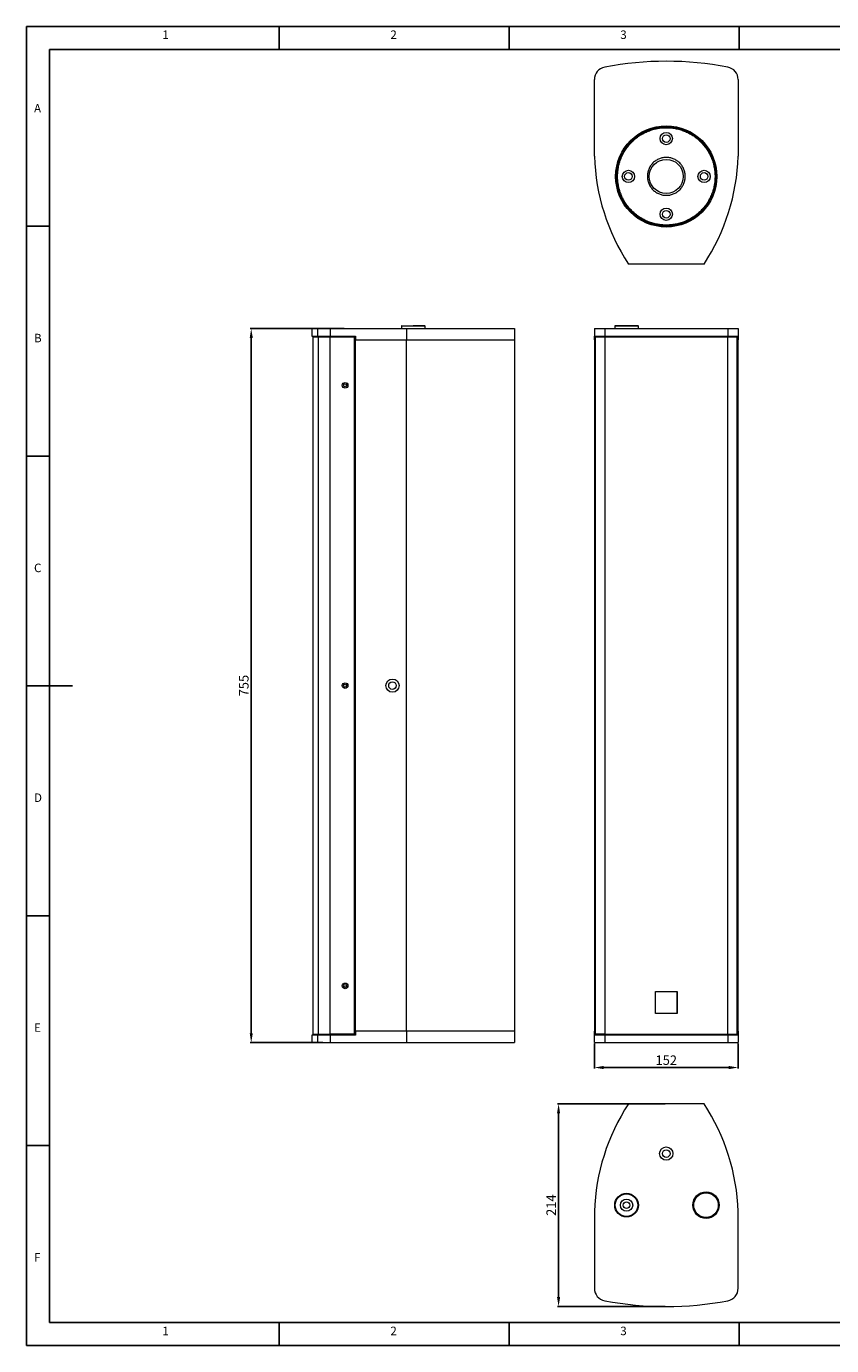
# Model space of a CAD drawing. Units: millimetres. Extents: x 2319 to 4312, y 145 to 1540.
# Drawn here: x 2319 to 3171, y 145 to 1540 of the extents above; entities that cross this region are included whole.
import ezdxf

# ---------------------------------------------------------------- set-up
doc = ezdxf.new("R2010")
doc.units = ezdxf.units.MM
doc.header["$PDSIZE"] = -1
doc.styles.add('SLDTEXTSTYLE0', font='TXT', dxfattribs={"width": 0.6875})
doc.dimstyles.new('ISO-25', dxfattribs={"dimtxt": 2.5, "dimasz": 2.5, "dimexe": 1.25, "dimexo": 0.625, "dimtad": 1, "dimtxsty": 'Standard', "dimcen": 2.5, "dimadec": 0, "dimazin": 0, "dimtfac": 1, "dimtmove": 0, "dimatfit": 3, "dimfxl": 0, "dimarcsym": 0})

# ---------------------------------------------------------------- blocks, each defined once
blk = doc.blocks.new('1111')
at = {"color": 7, "linetype": 'Continuous'}
for p, q in [((2115.4, 777.9), (2115.4, -657.1)), ((4165.4, 777.9), (2115.4, 777.9)), ((2390.4, 752.9), (2390.4, 777.9)), ((2640.4, 777.9), (2640.4, 752.9)), ((2890.4, 752.9), (2890.4, 777.9)), ((2140.4, 752.9), (2140.4, -632.1)), ((4140.4, 752.9), (2140.4, 752.9)), ((2140.4, 560.4), (2115.4, 560.4)), ((2115.4, 310.4), (2140.4, 310.4)), ((2115.4, 60.4), (2165.4, 60.4)), ((2115.4, -189.6), (2140.4, -189.6)), ((2140.4, -439.6), (2115.4, -439.6)), ((2140.4, -632.1), (3229.4, -632.1)), ((2390.4, -657.1), (2390.4, -632.1)), ((2640.4, -632.1), (2640.4, -657.1)), ((2890.4, -657.1), (2890.4, -632.1)), ((2115.4, -657.1), (4165.4, -657.1))]:
    blk.add_line(p, q, dxfattribs=at)
at = {"color": 7, "char_height": 9.26, "attachment_point": 1, "style": 'SLDTEXTSTYLE0'}
for s, insert in [('1', (2263.3, 773.5)), ('2', (2511.2, 773.5)), ('3', (2761.2, 773.5)), ('A', (2123.7, 693.5)), ('B', (2123.7, 443.5)), ('C', (2123.7, 193.5)), ('D', (2123.7, -56.5)), ('E', (2123.7, -306.5)), ('F', (2123.7, -556.5)), ('1', (2263.3, -636.5)), ('2', (2511.2, -636.5)), ('3', (2761.2, -636.5))]:
    blk.add_mtext(s, dxfattribs=dict(at, insert=insert))
blk = doc.blocks.new('*D120')
at = {"color": 0, "lineweight": -2}
for p, q in [((2994.8, 401.1), (2881, 401.1)), ((2882, 196.8), (2882, 391.1)), ((2994.8, 186.8), (2881, 186.8))]:
    blk.add_line(p, q, dxfattribs=at)
at = {"color": 0}
for points in [[(2880.3, 391.1), (2883.6, 391.1), (2882, 401.1)], [(2880.3, 196.8), (2883.6, 196.8), (2882, 186.8)]]:
    blk.add_solid(points, dxfattribs=at)
at = {"layer": 'Defpoints', "color": 0}
for p in [(2882, 401.1), (2995.8, 401.1), (2995.8, 186.8)]:
    blk.add_point(p, dxfattribs=at)
at = {"color": 0, "insert": (2875.4, 294), "char_height": 10, "attachment_point": 5, "rotation": 90}
blk.add_mtext('214', dxfattribs=at)
blk = doc.blocks.new('*D121')
at = {"color": 0, "lineweight": -2}
for p, q in [((2655.2, 1220.8), (2556.1, 1220.8)), ((2557.1, 475.8), (2557.1, 1210.8)), ((2632.8, 465.8), (2556.1, 465.8))]:
    blk.add_line(p, q, dxfattribs=at)
at = {"color": 0}
for points in [[(2555.5, 1210.8), (2558.8, 1210.8), (2557.1, 1220.8)], [(2555.5, 475.8), (2558.8, 475.8), (2557.1, 465.8)]]:
    blk.add_solid(points, dxfattribs=at)
at = {"layer": 'Defpoints', "color": 0}
for p in [(2557.1, 1220.8), (2656.2, 1220.8), (2633.8, 465.8)]:
    blk.add_point(p, dxfattribs=at)
at = {"color": 0, "insert": (2550.6, 843.3), "char_height": 10, "attachment_point": 5, "rotation": 90}
blk.add_mtext('755', dxfattribs=at)
blk = doc.blocks.new('*D122')
at = {"color": 0, "lineweight": -2}
for p, q in [((2919.8, 464.8), (2919.8, 438.5)), ((3071.8, 464.8), (3071.8, 438.5)), ((2929.8, 439.5), (3061.8, 439.5))]:
    blk.add_line(p, q, dxfattribs=at)
at = {"color": 0}
for points in [[(2929.8, 441.2), (2929.8, 437.8), (2919.8, 439.5)], [(3061.8, 441.2), (3061.8, 437.8), (3071.8, 439.5)]]:
    blk.add_solid(points, dxfattribs=at)
at = {"layer": 'Defpoints', "color": 0}
for p in [(2919.8, 465.8), (3071.8, 465.8), (3071.8, 439.5)]:
    blk.add_point(p, dxfattribs=at)
at = {"color": 0, "insert": (2995.8, 446), "char_height": 10, "attachment_point": 5}
blk.add_mtext('152', dxfattribs=at)

msp = doc.modelspace()

# ---------------------------------------------------------------- linework, layer by layer
at = {"color": 7, "linetype": 'Continuous', "lineweight": 15}
for p, q in [((2919.8, 1403), (2919.8, 1484)), ((3071.8, 1484), (3071.8, 1403)), ((3035.8, 1289), (2955.8, 1289)), ((2621.1, 1220.8), (2627.2, 1220.8)), ((2621.1, 1220.8), (2621.1, 1212.8)), ((2627.2, 1220.8), (2640.4, 1220.8)), ((2627.2, 1220.8), (2627.2, 1212.8)), ((2640.4, 1220.8), (2721.4, 1220.8)), ((2640.4, 1220.8), (2640.4, 1212.8)), ((2715.8, 1223.3), (2715.8, 1220.8)), ((2721.4, 1220.8), (2835.4, 1220.8)), ((2721.4, 1220.8), (2721.4, 1208.8)), ((2740.3, 1223.8), (2728.3, 1223.8)), ((2740.8, 1220.8), (2740.8, 1223.3)), ((2835.4, 1220.8), (2835.4, 1208.8)), ((2919.8, 1220.8), (2930.8, 1220.8)), ((2919.8, 1220.8), (2919.8, 1212.8)), ((2930.8, 1220.8), (3060.8, 1220.8)), ((2930.8, 1220.8), (2930.8, 1212.8)), ((2941.3, 1223.3), (2941.3, 1220.8)), ((2965.8, 1223.8), (2941.8, 1223.8)), ((2966.3, 1220.8), (2966.3, 1223.3)), ((3060.8, 1220.8), (3071.8, 1220.8)), ((3060.8, 1220.8), (3060.8, 1212.8)), ((3071.8, 1220.8), (3071.8, 1212.8)), ((2621.1, 1212.8), (2627.2, 1212.8)), ((2622.1, 1211.8), (2622.1, 519.8)), ((2628.2, 1211.8), (2622.1, 1211.8)), ((2625.1, 1212.8), (2625.1, 1211.8)), ((2627.2, 1212.8), (2640.4, 1212.8)), ((2628.2, 474.8), (2628.2, 1211.8)), ((2640.4, 1211.8), (2628.2, 1211.8)), ((2640.4, 1212.8), (2667.4, 1212.8)), ((2640.4, 474.8), (2640.4, 1211.8)), ((2666.4, 1211.8), (2640.4, 1211.8)), ((2666.4, 474.8), (2666.4, 1211.8)), ((2666.4, 1208.8), (2667.4, 1208.8)), ((2667.4, 1212.8), (2667.4, 1208.8)), ((2667.4, 477.8), (2667.4, 1208.8)), ((2667.4, 1208.8), (2721.4, 1208.8)), ((2721.4, 477.8), (2721.4, 1208.8)), ((2721.4, 1208.8), (2835.4, 1208.8)), ((2835.4, 1208.8), (2835.4, 477.8)), ((2919.8, 1212.8), (2930.8, 1212.8)), ((2919.8, 1208.8), (2919.8, 1212.8)), ((2919.8, 1208.8), (2919.8, 477.8)), ((2919.8, 1208.8), (2920.8, 1208.8)), ((2920.8, 1211.8), (2920.8, 474.8)), ((2931, 1211.8), (2920.8, 1211.8)), ((2923.8, 1211.8), (2923.8, 1212.8)), ((2930.8, 1212.8), (3060.8, 1212.8)), ((2931, 1211.8), (2931, 474.8)), ((3060.7, 1211.8), (2931, 1211.8)), ((3060.7, 474.8), (3060.7, 1211.8)), ((3070.8, 1211.8), (3060.7, 1211.8)), ((3060.8, 1212.8), (3071.8, 1212.8)), ((3067.8, 1211.8), (3067.8, 1212.8)), ((3070.8, 474.8), (3070.8, 1211.8)), ((3070.8, 1208.8), (3071.8, 1208.8)), ((3071.8, 1212.8), (3071.8, 1208.8)), ((3071.8, 477.8), (3071.8, 1208.8)), ((2657.4, 1162), (2657.4, 1159.5)), ((2657.4, 844.5), (2657.4, 842)), ((2622.1, 519.8), (2622.3, 519.8)), ((2622.3, 519.8), (2622.3, 496.8)), ((2657.4, 527), (2657.4, 524.5)), ((2984.3, 496.8), (2984.3, 519.8)), ((2984.3, 496.8), (2984.3, 519.8)), ((2984.3, 519.8), (3007.4, 519.8)), ((3007.3, 496.8), (3007.3, 519.8)), ((3007.4, 519.8), (3007.4, 496.8)), ((2622.1, 496.8), (2622.1, 474.8)), ((2622.3, 496.8), (2622.1, 496.8)), ((3007.4, 496.8), (2984.3, 496.8)), ((2622.1, 474.8), (2628.2, 474.8)), ((2625.1, 474.8), (2625.1, 473.8)), ((2628.2, 474.8), (2640.4, 474.8)), ((2666.4, 474.8), (2640.4, 474.8)), ((2666.4, 477.8), (2667.4, 477.8)), ((2721.4, 477.8), (2667.4, 477.8)), ((2667.4, 477.8), (2667.4, 473.8)), ((2835.4, 477.8), (2721.4, 477.8)), ((2721.4, 477.8), (2721.4, 465.8)), ((2835.4, 477.8), (2835.4, 465.8)), ((2919.8, 473.8), (2919.8, 477.8)), ((2919.8, 477.8), (2920.8, 477.8)), ((2931, 474.8), (2920.8, 474.8)), ((2923.8, 473.8), (2923.8, 474.8)), ((2931, 474.8), (3060.7, 474.8)), ((3060.7, 474.8), (3070.8, 474.8)), ((3067.8, 473.8), (3067.8, 474.8)), ((3070.8, 477.8), (3071.8, 477.8)), ((3071.8, 477.8), (3071.8, 473.8)), ((2627.2, 473.8), (2621.1, 473.8)), ((2621.1, 473.8), (2621.1, 465.8)), ((2621.1, 465.8), (2627.2, 465.8)), ((2640.4, 473.8), (2627.2, 473.8)), ((2627.2, 473.8), (2627.2, 465.8)), ((2627.2, 465.8), (2640.4, 465.8)), ((2667.4, 473.8), (2640.4, 473.8)), ((2640.4, 473.8), (2640.4, 465.8)), ((2640.4, 465.8), (2721.4, 465.8)), ((2721.4, 465.8), (2835.4, 465.8)), ((2930.8, 473.8), (2919.8, 473.8)), ((2919.8, 465.8), (2919.8, 473.8)), ((2919.8, 465.8), (2930.8, 465.8)), ((3060.8, 473.8), (2930.8, 473.8)), ((2930.8, 473.8), (2930.8, 465.8)), ((2930.8, 465.8), (3060.8, 465.8)), ((3071.8, 473.8), (3060.8, 473.8)), ((3060.8, 473.8), (3060.8, 465.8)), ((3060.8, 465.8), (3071.8, 465.8)), ((3071.8, 473.8), (3071.8, 465.8)), ((3035.8, 401.1), (2955.8, 401.1)), ((2919.8, 287.1), (2919.8, 206.1)), ((3071.8, 206.1), (3071.8, 287.1))]:
    msp.add_line(p, q, dxfattribs=at)
at = {"color": 206, "linetype": 'Continuous', "lineweight": 15}
for p, q in [((2740.8, 1223.3), (2715.8, 1223.3)), ((2966.3, 1223.3), (2941.3, 1223.3)), ((2631.1, 1211.8), (2631.1, 1212.8)), ((2640.4, 1211.8), (2640.4, 1212.8)), ((2931.6, 1211.8), (2931.6, 1212.8)), ((3060.1, 1211.8), (3060.1, 1212.8)), ((2631.1, 473.8), (2631.1, 474.8)), ((2640.4, 473.8), (2640.4, 474.8)), ((2931.6, 473.8), (2931.6, 474.8)), ((3060.1, 473.8), (3060.1, 474.8))]:
    msp.add_line(p, q, dxfattribs=at)
at = {"color": 7, "linetype": 'Continuous', "lineweight": 15}
for centre, radius in [((2995.8, 1381.7), 53.5), ((2995.8, 1381.7), 52.5), ((2995.8, 1421.7), 6.5), ((2995.8, 1421.7), 4), ((2995.8, 1381.7), 18), ((2955.8, 1381.7), 6.5), ((2955.8, 1381.7), 4), ((3035.8, 1381.7), 6.5), ((3035.8, 1381.7), 4), ((2995.8, 1341.7), 6.5), ((2995.8, 1341.7), 4), ((2656.4, 1160.8), 3), ((2656.4, 1160.8), 1.6), ((2656.4, 843.3), 3), ((2656.4, 843.3), 1.6), ((2706.4, 843.3), 7), ((2706.4, 843.3), 4), ((2656.4, 525.8), 3), ((2656.4, 525.8), 1.6), ((2995.8, 348.5), 7), ((2995.8, 348.5), 4), ((3037.8, 294), 14), ((3037.8, 294), 13), ((2953.8, 294), 12.5), ((2953.8, 294), 12), ((2953.8, 294), 6.5), ((2953.8, 294), 3.5)]:
    msp.add_circle(centre, radius, dxfattribs=at)
for centre, radius, start, end in [((2933.3, 1484), 13.5, 100.704, 180), ((2995.8, 1153.4), 350, 79.296, 100.704), ((3058.3, 1484), 13.5, 0, 79.296), ((3141.8, 1410.4), 222.1, 181.9137, 213.1374), ((2849.8, 1410.4), 222.1, 326.8626, 358.0863), ((2716.3, 1223.3), 0.5, 90, 180), ((2740.3, 1223.3), 0.5, 0, 90), ((2941.8, 1223.3), 0.5, 90, 180), ((2965.8, 1223.3), 0.5, 0, 90), ((3141.8, 279.7), 222.1, 146.8626, 178.0863), ((2849.8, 279.7), 222.1, 1.9137, 33.1374), ((2933.3, 206.1), 13.5, 180, 259.296), ((3058.3, 206.1), 13.5, 280.704, 0), ((2995.8, 536.8), 350, 259.296, 280.704)]:
    msp.add_arc(centre, radius, start, end, dxfattribs=at)
for points, knots in [([(2995.8, 1433.2), (2994.3, 1433.2), (2991.1, 1433.1), (2986.4, 1432.4), (2981.6, 1431.3), (2976.8, 1429.6), (2972.1, 1427.5), (2967.6, 1424.9), (2963.3, 1421.8), (2959.4, 1418.2), (2955.8, 1414.2), (2952.7, 1410), (2950, 1405.4), (2947.9, 1400.8), (2946.3, 1396), (2945.1, 1391.2), (2944.5, 1386.4), (2944.3, 1381.7), (2944.5, 1377), (2945.1, 1372.2), (2946.3, 1367.5), (2947.9, 1362.7), (2950, 1358), (2952.7, 1353.4), (2955.8, 1349.2), (2959.4, 1345.2), (2963.3, 1341.7), (2967.6, 1338.5), (2972.1, 1335.9), (2976.8, 1333.8), (2981.6, 1332.1), (2986.4, 1331), (2991.1, 1330.4), (2995.8, 1330.1), (3000.5, 1330.4), (3005.3, 1331), (3010.1, 1332.1), (3014.9, 1333.8), (3019.6, 1335.9), (3024.1, 1338.5), (3028.4, 1341.7), (3032.3, 1345.2), (3035.9, 1349.2), (3039, 1353.4), (3041.6, 1358), (3043.8, 1362.7), (3045.4, 1367.5), (3046.5, 1372.2), (3047.2, 1377), (3047.4, 1381.7), (3047.2, 1386.4), (3046.5, 1391.2), (3045.4, 1396), (3043.8, 1400.8), (3041.6, 1405.4), (3039, 1410), (3035.9, 1414.2), (3032.3, 1418.2), (3028.4, 1421.8), (3024.1, 1424.9), (3019.6, 1427.5), (3014.9, 1429.6), (3010.1, 1431.3), (3005.3, 1432.4), (3000.5, 1433.1), (2997.4, 1433.2), (2995.8, 1433.2)], [0, 0, 0, 0, 0.014562, 0.029124, 0.04456, 0.059997, 0.076076, 0.092156, 0.108577, 0.125, 0.141421, 0.157844, 0.173923, 0.190003, 0.205439, 0.220876, 0.235437, 0.25, 0.264561, 0.279124, 0.29456, 0.309997, 0.326076, 0.342156, 0.358577, 0.375, 0.391421, 0.407844, 0.423923, 0.440003, 0.455439, 0.470876, 0.485437, 0.5, 0.514561, 0.529124, 0.54456, 0.559997, 0.576076, 0.592156, 0.608577, 0.625, 0.641421, 0.657844, 0.673923, 0.690003, 0.705439, 0.720876, 0.735437, 0.75, 0.764561, 0.779124, 0.79456, 0.809997, 0.826076, 0.842156, 0.858577, 0.875, 0.891421, 0.907844, 0.923923, 0.940003, 0.955439, 0.970876, 0.985438, 1, 1, 1, 1]), ([(2995.8, 1401.7), (2997.1, 1401.7), (2999.6, 1401.5), (3003.3, 1400.4), (3006.9, 1398.6), (3010.1, 1396), (3012.7, 1392.8), (3014.5, 1389.2), (3015.6, 1385.4), (3015.9, 1381.7), (3015.6, 1378), (3014.5, 1374.2), (3012.7, 1370.7), (3010.1, 1367.5), (3006.9, 1364.9), (3003.3, 1363), (2999.6, 1361.9), (2995.8, 1361.6), (2992.1, 1361.9), (2988.4, 1363), (2984.8, 1364.9), (2981.6, 1367.5), (2979, 1370.7), (2977.1, 1374.2), (2976.1, 1378), (2975.7, 1381.7), (2976.1, 1385.4), (2977.1, 1389.2), (2979, 1392.8), (2981.6, 1396), (2984.8, 1398.6), (2988.4, 1400.4), (2992.1, 1401.5), (2994.6, 1401.7), (2995.8, 1401.7)], [0, 0, 0, 0, 0.029129, 0.060003, 0.09216, 0.125, 0.15784, 0.189997, 0.220871, 0.25, 0.279129, 0.310003, 0.34216, 0.375, 0.40784, 0.439997, 0.470871, 0.5, 0.529129, 0.560003, 0.59216, 0.625, 0.65784, 0.689997, 0.720871, 0.75, 0.779129, 0.810003, 0.84216, 0.875, 0.90784, 0.939997, 0.970871, 1, 1, 1, 1]), ([(2716.3, 1223.8), (2716.3, 1223.8), (2717.5, 1223.8), (2722, 1223.8), (2725.1, 1223.8), (2728.3, 1223.8)], [0, 0, 0, 0, 0.5, 0.5, 1, 1, 1, 1])]:
    msp.add_open_spline(points, degree=3, knots=knots, dxfattribs=at)

# ---------------------------------------------------------------- block references
at = {"xscale": 0.9719999999998528, "yscale": 0.9719999999998528, "zscale": 0.9719999999998528}
msp.add_blockref('1111', (263.3, 784.2), dxfattribs=at)

# ---------------------------------------------------------------- dimensions: what is measured, and where the dimension line sits
dim = msp.add_linear_dim(base=(2557.1, 1220.8), p1=(2633.8, 465.8), p2=(2656.2, 1220.8), angle=90, dimstyle='ISO-25', override={"dimtxt": 10, "dimasz": 10, "dimexe": 1, "dimexo": 1, "dimgap": 1.524, "dimtoh": 1, "dimdec": 0, "dimzin": 0, "dimtdec": 0, "dimtzin": 0})
dim.commit()
dim.dimension.update_dxf_attribs({"geometry": '*D121', "text_midpoint": (2550.6, 843.3)})
dim = msp.add_linear_dim(base=(3071.8, 439.5), p1=(2919.8, 465.8), p2=(3071.8, 465.8), dimstyle='ISO-25', override={"dimtxt": 10, "dimasz": 10, "dimexe": 1, "dimexo": 1, "dimgap": 1.524, "dimtoh": 1, "dimdec": 0, "dimzin": 0, "dimtdec": 0, "dimtzin": 0})
dim.commit()
dim.dimension.update_dxf_attribs({"geometry": '*D122', "text_midpoint": (2995.8, 446)})
dim = msp.add_linear_dim(base=(2882, 401.1), p1=(2995.8, 186.8), p2=(2995.8, 401.1), angle=90, dimstyle='ISO-25', override={"dimtxt": 10, "dimasz": 10, "dimexe": 1, "dimexo": 1, "dimgap": 1.524, "dimtoh": 1, "dimdec": 0, "dimzin": 0, "dimtdec": 0, "dimtzin": 0})
dim.commit()
dim.dimension.update_dxf_attribs({"geometry": '*D120', "text_midpoint": (2882, 294), "dimtype": 160})

doc.saveas('drawing.dxf')
